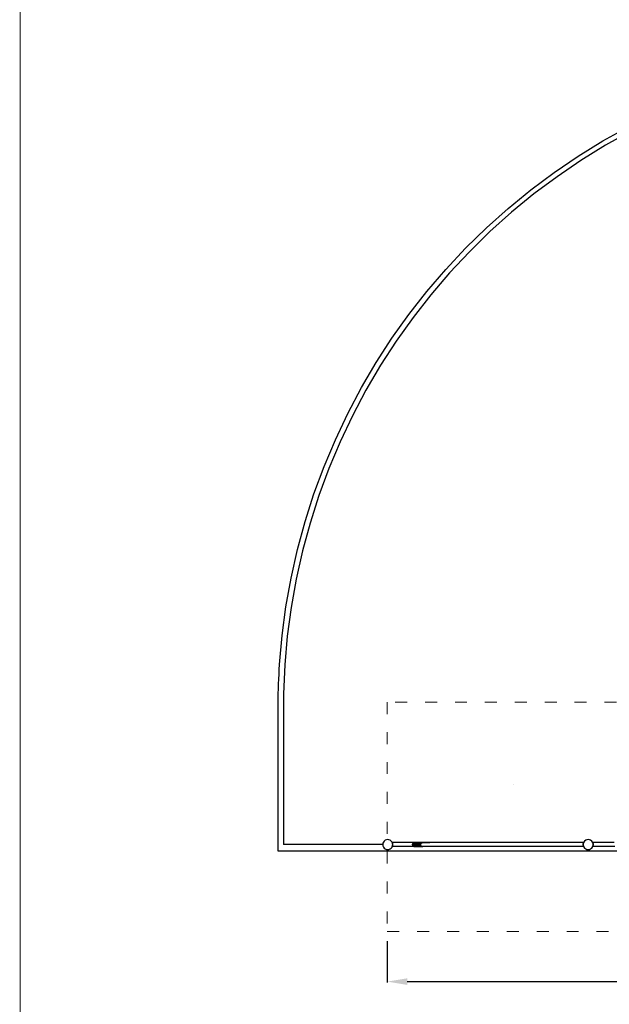
# Model space of a CAD drawing. Units: millimetres. Extents: x -10693 to 11316, y -14635 to 16068.
# Drawn here: x -9193 to -3279, y -5051 to 4834 of the extents above; entities that cross this region are included whole.
import ezdxf

# ---------------------------------------------------------------- set-up
doc = ezdxf.new("R2010")
doc.units = ezdxf.units.MM
doc.linetypes.add('ACAD_ISO03W100', pattern=[30, 12, -18])
doc.layers.add('InterSystem - drawing', color=7, linetype='Continuous')
doc.layers.add('InterSystem-description', color=7, linetype='Continuous', lineweight=13)
doc.styles.add('arial', font='arial.ttf')
doc.dimstyles.new('IS_1-100(mm)', dxfattribs={"dimtxt": 200, "dimasz": 200, "dimexe": 10, "dimexo": 100, "dimgap": 20, "dimtad": 1, "dimdec": 0, "dimrnd": 0.5, "dimzin": 0, "dimtxsty": 'arial', "dimcen": 100, "dimclrd": 256, "dimclre": 256, "dimclrt": 256, "dimadec": 1, "dimazin": 0, "dimtfac": 1, "dimtdec": 0, "dimtmove": 0, "dimatfit": 3, "dimfxl": 0, "dimtolj": 1, "dimtzin": 0, "dimlwd": -1, "dimlwe": -1, "dimarcsym": 0})

# ---------------------------------------------------------------- blocks, each defined once
blk = doc.blocks.new('layout_A3')
at = {"layer": 'InterSystem-description'}
blk.add_lwpolyline([(9495.6, -13851.5), (-4.4, -13850), (0, 0), (9500, -1.5)], close=True, dxfattribs=at)
blk = doc.blocks.new('*D5')
at = {"transparency": 16777216}
for p, q in [((-5506.5, -4418.9), (-5506.5, -4833.3)), ((5493.5, -4418.9), (5493.5, -4833.3)), ((-5306.5, -4823.3), (5293.5, -4823.3))]:
    blk.add_line(p, q, dxfattribs=at)
for points in [[(-5306.5, -4790), (-5306.5, -4856.7), (-5506.5, -4823.3)], [(5293.5, -4790), (5293.5, -4856.7), (5493.5, -4823.3)]]:
    blk.add_solid(points, dxfattribs=at)
at = {"layer": 'Defpoints', "color": 0, "transparency": 16777216}
for p in [(-5506.5, -4318.9), (5493.5, -4318.9), (5493.5, -4823.3)]:
    blk.add_point(p, dxfattribs=at)
at = {"transparency": 16777216, "insert": (-6.5, -4701.2), "char_height": 200, "attachment_point": 5, "style": 'arial'}
blk.add_mtext('\\A1;11000', dxfattribs=at)

msp = doc.modelspace()

# ---------------------------------------------------------------- linework, layer by layer
for p, q in [((-3343.1, 3617.8), (-3087.9, 3760.2)), ((-3063.8, 3714.6), (-3316.9, 3573.3)), ((-3591.6, 3464.3), (-3343.1, 3617.8)), ((-3316.9, 3573.3), (-3563.6, 3421)), ((-3833.2, 3299.9), (-3591.6, 3464.3)), ((-3563.6, 3421), (-3803.2, 3257.9)), ((-4067.2, 3125), (-3833.2, 3299.9)), ((-3803.2, 3257.9), (-4035.4, 3084.4)), ((-4293.3, 2939.9), (-4067.2, 3125)), ((-4035.4, 3084.4), (-4259.7, 2900.7)), ((-4511, 2745), (-4293.3, 2939.9)), ((-4259.7, 2900.7), (-4475.7, 2707.3)), ((-4719.8, 2540.7), (-4511, 2745)), ((-4475.7, 2707.3), (-4682.9, 2504.6)), ((-4919.4, 2327.3), (-4719.8, 2540.7)), ((-4682.9, 2504.6), (-4880.9, 2292.8)), ((-5109.3, 2105.2), (-4919.4, 2327.3)), ((-4880.9, 2292.8), (-5069.3, 2072.6)), ((-5289.2, 1875), (-5109.3, 2105.2)), ((-5069.3, 2072.6), (-5247.9, 1844.2)), ((-5458.8, 1637.1), (-5289.2, 1875)), ((-5247.9, 1844.2), (-5416.1, 1608.1)), ((-5617.7, 1391.9), (-5458.8, 1637.1)), ((-5416.1, 1608.1), (-5573.7, 1364.8)), ((-5765.5, 1139.9), (-5617.7, 1391.9)), ((-5573.7, 1364.8), (-5720.4, 1114.8)), ((-5902.1, 881.6), (-5765.5, 1139.9)), ((-5720.4, 1114.8), (-5855.9, 858.5)), ((-6027.1, 617.5), (-5902.1, 881.6)), ((-5855.9, 858.5), (-5980, 596.5)), ((-6140.3, 348.2), (-6027.1, 617.5)), ((-5980, 596.5), (-6092.3, 329.2)), ((-6241.5, 74.1), (-6140.3, 348.2)), ((-6092.3, 329.2), (-6192.7, 57.3)), ((-6330.4, -204.2), (-6241.5, 74.1)), ((-6192.7, 57.3), (-6280.9, -218.9)), ((-6407, -486.2), (-6330.4, -204.2)), ((-6280.9, -218.9), (-6356.9, -498.6)), ((-6470.9, -771.3), (-6407, -486.2)), ((-6356.9, -498.6), (-6420.3, -781.5)), ((-6522.3, -1058.9), (-6470.9, -771.3)), ((-6420.3, -781.5), (-6471.3, -1066.9)), ((-6560.8, -1348.5), (-6522.3, -1058.9)), ((-6471.3, -1066.9), (-6509.5, -1354.2)), ((-6586.5, -1639.6), (-6560.8, -1348.5)), ((-6509.5, -1354.2), (-6535, -1643)), ((-6589.5, -1688.2), (-6586.5, -1639.6)), ((-6535, -1643), (-6547.7, -1932.6)), ((-6594.5, -1785.5), (-6592.2, -1736.8)), ((-6592.2, -1736.8), (-6589.5, -1688.2)), ((-6598, -1882.8), (-6596.4, -1834.1)), ((-6596.4, -1834.1), (-6594.5, -1785.5)), ((-6600.1, -1980.2), (-6599.3, -1931.5)), ((-6599.3, -1931.5), (-6598, -1882.8)), ((-6547.7, -1932.6), (-6547.5, -3447.2)), ((-6600.8, -2077.6), (-6600.6, -2028.9)), ((-6600.6, -2028.9), (-6600.1, -1980.2)), ((-6600.6, -2126.3), (-6600.8, -2077.6)), ((-6600, -2175), (-6600.6, -2126.3)), ((-6599.1, -2223.7), (-6600, -2175)), ((-6599.1, -3514.1), (-6599.1, -2223.7)), ((-4239.7, -2840.2), (-4239.7, -2840.3)), ((-5551.7, -3447.2), (-6547.5, -3447.2)), ((-5550, -3434.2), (-5551.7, -3447.2)), ((-5551.7, -3447.2), (-5550, -3460.1)), ((-5545, -3422.2), (-5550, -3434.2)), ((-5537.1, -3411.8), (-5545, -3422.2)), ((-5526.7, -3403.9), (-5537.1, -3411.8)), ((-5514.7, -3398.9), (-5526.7, -3403.9)), ((-5501.7, -3397.2), (-5514.7, -3398.9)), ((-5488.8, -3398.9), (-5501.7, -3397.2)), ((-5476.7, -3403.9), (-5488.8, -3398.9)), ((-5466.4, -3411.8), (-5476.7, -3403.9)), ((-5458.4, -3422.2), (-5466.4, -3411.8)), ((-5456.7, -3426.3), (-5458.4, -3422.2)), ((-5456.7, -3426.3), (-5456.3, -3425.9)), ((-5456.3, -3427.3), (-5456.7, -3426.3)), ((-5455.5, -3426.9), (-5456.3, -3425.9)), ((-5455.3, -3427.1), (-5456.3, -3427.3)), ((-5456.1, -3427.8), (-5456.3, -3427.3)), ((-5455.3, -3427.1), (-5456.1, -3427.8)), ((-5455.2, -3430), (-5456.1, -3427.8)), ((-5239.5, -3426.9), (-5455.5, -3426.9)), ((-5455.3, -3427.1), (-5455.5, -3426.9)), ((-5452.9, -3430.7), (-5455.3, -3427.1)), ((-5452.9, -3430.7), (-5455.2, -3430)), ((-5454.3, -3432), (-5455.2, -3430)), ((-5452.9, -3430.7), (-5454.3, -3432)), ((-5453.4, -3434.2), (-5454.3, -3432)), ((-5453.4, -3434.4), (-5453.4, -3434.2)), ((-5450.2, -3436.7), (-5453.4, -3434.4)), ((-5452.8, -3439), (-5453.4, -3434.4)), ((-5453.4, -3460), (-5452.8, -3455.3)), ((-5453.4, -3460), (-5450.2, -3457.6)), ((-5450.2, -3436.7), (-5452.9, -3430.7)), ((-5452.9, -3463.6), (-5450.2, -3457.6)), ((-5450.2, -3436.7), (-5452.8, -3439)), ((-5452.8, -3439.1), (-5452.8, -3439)), ((-5448.7, -3444.1), (-5452.8, -3439.1)), ((-5452.4, -3442.4), (-5452.8, -3439.1)), ((-5452.8, -3455.2), (-5448.7, -3450.2)), ((-5452.8, -3455.2), (-5452.4, -3452)), ((-5452.8, -3455.3), (-5452.8, -3455.2)), ((-5452.8, -3455.3), (-5450.2, -3457.6)), ((-5451.7, -3446.7), (-5452.4, -3442.4)), ((-5451.7, -3447.2), (-5452.4, -3442.4)), ((-5452.4, -3452), (-5451.7, -3447.2)), ((-5452.4, -3452), (-5451.7, -3447.7)), ((-5451.7, -3446.7), (-5448.7, -3444.1)), ((-5451.7, -3447.2), (-5451.7, -3446.7)), ((-5451.7, -3447.7), (-5451.7, -3447.2)), ((-5448.7, -3450.2), (-5451.7, -3447.7)), ((-5448.7, -3444.1), (-5450.2, -3436.7)), ((-5450.2, -3457.6), (-5448.7, -3450.2)), ((-5448.7, -3450.2), (-5448.7, -3444.1)), ((-5252.1, -3444.1), (-5250.9, -3436.7)), ((-5252.1, -3444.1), (-5170.5, -3444.1)), ((-5252.1, -3450.2), (-5252.1, -3444.1)), ((-5250.9, -3457.6), (-5252.1, -3450.2)), ((-5170.9, -3450.2), (-5252.1, -3450.2)), ((-5250.9, -3436.7), (-5247, -3430.7)), ((-5167.4, -3436.7), (-5250.9, -3436.7)), ((-5247, -3463.6), (-5250.9, -3457.6)), ((-5168.5, -3457.6), (-5250.9, -3457.6)), ((-5247, -3430.7), (-5240.8, -3427.1)), ((-5247, -3430.7), (-5160, -3430.7)), ((-5240.8, -3427.1), (-5239.5, -3426.9)), ((-5142.8, -3427.1), (-5240.8, -3427.1)), ((-5239.5, -3426.9), (-5233.3, -3425.9)), ((-5233.3, -3425.9), (-5084.5, -3425.9)), ((-5172, -3447.6), (-5170.5, -3444.1)), ((-5170.9, -3450.2), (-5172, -3447.6)), ((-5170.7, -3455.5), (-5170.9, -3450.2)), ((-5170.7, -3455.5), (-5168.5, -3457.6)), ((-5170.5, -3444.1), (-5170.4, -3439.7)), ((-5170.4, -3439.7), (-5167.4, -3436.7)), ((-5165.9, -3462.2), (-5168.5, -3457.6)), ((-5167.4, -3436.7), (-5165.2, -3433)), ((-5155.6, -3428.5), (-5142.8, -3427.1)), ((-5142.8, -3427.1), (-5140.8, -3426.9)), ((-5078.3, -3426.9), (-5140.8, -3426.9)), ((-5084.5, -3425.9), (-5078.3, -3426.9)), ((-3537.1, -3426.9), (-5078.3, -3426.9)), ((-3542.4, -3436.7), (-3543.9, -3444.1)), ((-3539.8, -3439.1), (-3543.9, -3444.1)), ((-3543.9, -3444.1), (-3540.9, -3446.7)), ((-3543.9, -3444.1), (-3543.9, -3450.2)), ((-3540.9, -3447.7), (-3543.9, -3450.2)), ((-3543.9, -3450.2), (-3542.4, -3457.6)), ((-3543.9, -3450.2), (-3539.8, -3455.2)), ((-3539.7, -3430.7), (-3542.4, -3436.7)), ((-3539.2, -3434.4), (-3542.4, -3436.7)), ((-3539.8, -3439), (-3542.4, -3436.7)), ((-3542.4, -3457.6), (-3539.8, -3455.3)), ((-3542.4, -3457.6), (-3539.2, -3460)), ((-3542.4, -3457.6), (-3539.7, -3463.6)), ((-3540.2, -3442.4), (-3540.9, -3446.7)), ((-3540.2, -3442.4), (-3540.9, -3447.2)), ((-3540.9, -3446.7), (-3540.9, -3447.2)), ((-3540.9, -3447.2), (-3540.9, -3447.7)), ((-3540.9, -3447.2), (-3540.2, -3452)), ((-3540.9, -3447.7), (-3540.2, -3452)), ((-3539.8, -3439.1), (-3540.2, -3442.4)), ((-3540.2, -3452), (-3539.8, -3455.2)), ((-3539.2, -3434.4), (-3539.8, -3439)), ((-3539.8, -3439), (-3539.8, -3439.1)), ((-3539.8, -3455.2), (-3539.8, -3455.3)), ((-3539.8, -3455.3), (-3539.2, -3460)), ((-3537.3, -3427.1), (-3539.7, -3430.7)), ((-3537.4, -3430), (-3539.7, -3430.7)), ((-3538.3, -3432), (-3539.7, -3430.7)), ((-3538.3, -3432), (-3539.2, -3434.2)), ((-3539.2, -3434.2), (-3539.2, -3434.4)), ((-3537.4, -3430), (-3538.3, -3432)), ((-3536.5, -3427.8), (-3537.4, -3430)), ((-3537.1, -3426.9), (-3537.3, -3427.1)), ((-3536.3, -3427.3), (-3537.3, -3427.1)), ((-3536.5, -3427.8), (-3537.3, -3427.1)), ((-3536.3, -3425.9), (-3537.1, -3426.9)), ((-3536.3, -3427.3), (-3536.5, -3427.8)), ((-3536.3, -3425.9), (-3535.9, -3426.3)), ((-3535.9, -3426.3), (-3536.3, -3427.3)), ((-3534.2, -3422.2), (-3535.9, -3426.3)), ((-3526.2, -3411.8), (-3534.2, -3422.2)), ((-3515.9, -3403.9), (-3526.2, -3411.8)), ((-3503.8, -3398.9), (-3515.9, -3403.9)), ((-3490.9, -3397.2), (-3503.8, -3398.9)), ((-3477.9, -3398.9), (-3490.9, -3397.2)), ((-3465.9, -3403.9), (-3477.9, -3398.9)), ((-3455.5, -3411.8), (-3465.9, -3403.9)), ((-3447.6, -3422.2), (-3455.5, -3411.8)), ((-3445.9, -3426.3), (-3447.6, -3422.2)), ((-3445.9, -3426.3), (-3445.4, -3425.9)), ((-3445.4, -3427.3), (-3445.9, -3426.3)), ((-3444.6, -3426.9), (-3445.4, -3425.9)), ((-3444.4, -3427.1), (-3445.4, -3427.3)), ((-3445.2, -3427.8), (-3445.4, -3427.3)), ((-3444.4, -3427.1), (-3445.2, -3427.8)), ((-3444.3, -3430), (-3445.2, -3427.8)), ((-3228.6, -3426.9), (-3444.6, -3426.9)), ((-3444.4, -3427.1), (-3444.6, -3426.9)), ((-3442, -3430.7), (-3444.4, -3427.1)), ((-3442, -3430.7), (-3444.3, -3430)), ((-3443.5, -3432), (-3444.3, -3430)), ((-3442, -3430.7), (-3443.5, -3432)), ((-3442.6, -3434.2), (-3443.5, -3432)), ((-3442.5, -3434.4), (-3442.6, -3434.2)), ((-3439.4, -3436.7), (-3442.5, -3434.4)), ((-3441.9, -3439), (-3442.5, -3434.4)), ((-3442.5, -3460), (-3441.9, -3455.3)), ((-3442.5, -3460), (-3439.4, -3457.6)), ((-3439.4, -3436.7), (-3442, -3430.7)), ((-3442, -3463.6), (-3439.4, -3457.6)), ((-3439.4, -3436.7), (-3441.9, -3439)), ((-3441.9, -3439.1), (-3441.9, -3439)), ((-3437.8, -3444.1), (-3441.9, -3439.1)), ((-3441.5, -3442.4), (-3441.9, -3439.1)), ((-3441.9, -3455.2), (-3437.8, -3450.2)), ((-3441.9, -3455.2), (-3441.5, -3452)), ((-3441.9, -3455.3), (-3441.9, -3455.2)), ((-3441.9, -3455.3), (-3439.4, -3457.6)), ((-3440.9, -3446.7), (-3441.5, -3442.4)), ((-3440.9, -3447.2), (-3441.5, -3442.4)), ((-3441.5, -3452), (-3440.9, -3447.2)), ((-3441.5, -3452), (-3440.9, -3447.7)), ((-3440.9, -3446.7), (-3437.8, -3444.1)), ((-3440.9, -3447.2), (-3440.9, -3446.7)), ((-3440.9, -3447.7), (-3440.9, -3447.2)), ((-3437.8, -3450.2), (-3440.9, -3447.7)), ((-3437.8, -3444.1), (-3439.4, -3436.7)), ((-3439.4, -3457.6), (-3437.8, -3450.2)), ((-3437.8, -3450.2), (-3437.8, -3444.1)), ((-1508.8, -3514.1), (-6599.1, -3514.1)), ((-5550, -3460.1), (-5545, -3472.2)), ((-5545, -3472.2), (-5537.1, -3482.5)), ((-5537.1, -3482.5), (-5526.7, -3490.5)), ((-5526.7, -3490.5), (-5514.7, -3495.5)), ((-5514.7, -3495.5), (-5501.7, -3497.2)), ((-5501.7, -3497.2), (-5488.8, -3495.5)), ((-5488.8, -3495.5), (-5476.7, -3490.5)), ((-5476.7, -3490.5), (-5466.4, -3482.5)), ((-5466.4, -3482.5), (-5458.4, -3472.2)), ((-5458.4, -3472.2), (-5456.8, -3468.3)), ((-5456.8, -3468.3), (-5456.7, -3468.1)), ((-5456.5, -3468.3), (-5456.8, -3468.3)), ((-5456.7, -3468.1), (-5456.3, -3467)), ((-5456.5, -3468.3), (-5456.7, -3468.1)), ((-5456.3, -3468.5), (-5456.5, -3468.3)), ((-5456.3, -3467), (-5456.1, -3466.6)), ((-5456.3, -3467), (-5455.3, -3467.2)), ((-5456.3, -3468.5), (-5456.2, -3468.3)), ((-5456.2, -3468.3), (-5455.3, -3467.2)), ((-5234.4, -3468.3), (-5456.2, -3468.3)), ((-5456.1, -3466.6), (-5455.2, -3464.3)), ((-5456.1, -3466.6), (-5455.3, -3467.2)), ((-5455.3, -3467.2), (-5452.9, -3463.6)), ((-5455.2, -3464.3), (-5454.3, -3462.3)), ((-5455.2, -3464.3), (-5452.9, -3463.6)), ((-5454.3, -3462.3), (-5453.4, -3460.1)), ((-5454.3, -3462.3), (-5452.9, -3463.6)), ((-5453.4, -3460.1), (-5453.4, -3460)), ((-5240.8, -3467.2), (-5247, -3463.6)), ((-5162.6, -3463.6), (-5247, -3463.6)), ((-5240.8, -3467.2), (-5151.5, -3467.2)), ((-5234.4, -3468.3), (-5240.8, -3467.2)), ((-5233.3, -3468.5), (-5234.4, -3468.3)), ((-5156.8, -3468.5), (-5233.3, -3468.5)), ((-5165.9, -3462.2), (-5162.6, -3463.6)), ((-5162.6, -3463.6), (-5156.6, -3466.7)), ((-5155.6, -3468.3), (-5156.8, -3468.5)), ((-5156.6, -3466.7), (-5151.5, -3467.2)), ((-5150.2, -3467.4), (-5155.6, -3468.3)), ((-5142, -3468.3), (-5155.6, -3468.3)), ((-5151.5, -3467.2), (-5150.2, -3467.4)), ((-5142, -3468.3), (-5150.2, -3467.4)), ((-3536.4, -3468.3), (-5142, -3468.3)), ((-3539.7, -3463.6), (-3538.3, -3462.3)), ((-3539.7, -3463.6), (-3537.4, -3464.3)), ((-3539.7, -3463.6), (-3537.3, -3467.2)), ((-3539.2, -3460), (-3539.2, -3460.1)), ((-3539.2, -3460.1), (-3538.3, -3462.3)), ((-3538.3, -3462.3), (-3537.4, -3464.3)), ((-3537.4, -3464.3), (-3536.5, -3466.6)), ((-3537.3, -3467.2), (-3536.5, -3466.6)), ((-3537.3, -3467.2), (-3536.3, -3467)), ((-3537.3, -3467.2), (-3536.4, -3468.3)), ((-3536.5, -3466.6), (-3536.3, -3467)), ((-3536.4, -3468.3), (-3536.3, -3468.5)), ((-3536.3, -3467), (-3535.9, -3468.1)), ((-3536.1, -3468.3), (-3536.3, -3468.5)), ((-3535.9, -3468.1), (-3536.1, -3468.3)), ((-3535.8, -3468.3), (-3536.1, -3468.3)), ((-3535.9, -3468.1), (-3535.8, -3468.3)), ((-3535.8, -3468.3), (-3534.2, -3472.2)), ((-3534.2, -3472.2), (-3526.2, -3482.5)), ((-3526.2, -3482.5), (-3515.9, -3490.5)), ((-3515.9, -3490.5), (-3503.8, -3495.5)), ((-3503.8, -3495.5), (-3490.9, -3497.2)), ((-3490.9, -3497.2), (-3477.9, -3495.5)), ((-3477.9, -3495.5), (-3465.9, -3490.5)), ((-3465.9, -3490.5), (-3455.5, -3482.5)), ((-3455.5, -3482.5), (-3447.6, -3472.2)), ((-3447.6, -3472.2), (-3445.9, -3468.3)), ((-3445.9, -3468.1), (-3445.4, -3467)), ((-3445.7, -3468.3), (-3445.9, -3468.1)), ((-3445.9, -3468.3), (-3445.9, -3468.1)), ((-3445.7, -3468.3), (-3445.9, -3468.3)), ((-3445.4, -3468.5), (-3445.7, -3468.3)), ((-3445.4, -3467), (-3445.2, -3466.6)), ((-3445.4, -3467), (-3444.4, -3467.2)), ((-3445.4, -3468.5), (-3445.3, -3468.3)), ((-3445.3, -3468.3), (-3444.4, -3467.2)), ((-3223.5, -3468.3), (-3445.3, -3468.3)), ((-3445.2, -3466.6), (-3444.3, -3464.3)), ((-3445.2, -3466.6), (-3444.4, -3467.2)), ((-3444.4, -3467.2), (-3442, -3463.6)), ((-3444.3, -3464.3), (-3443.5, -3462.3)), ((-3444.3, -3464.3), (-3442, -3463.6)), ((-3443.5, -3462.3), (-3442.6, -3460.1)), ((-3443.5, -3462.3), (-3442, -3463.6)), ((-3442.6, -3460.1), (-3442.5, -3460))]:
    msp.add_line(p, q)
at = {"layer": 'InterSystem-description', "linetype": 'ACAD_ISO03W100', "ltscale": 10}
msp.add_lwpolyline([(-5506.5, -4318.9), (5493.5, -4318.9), (5493.5, -2018.9), (-5506.5, -2018.9)], close=True, dxfattribs=at)

# ---------------------------------------------------------------- block references
at = {"layer": 'InterSystem - drawing', "xscale": 2, "yscale": 2, "zscale": 2}
msp.add_blockref('layout_A3', (-9184.3, 14568), dxfattribs=at)

# ---------------------------------------------------------------- dimensions: what is measured, and where the dimension line sits
dim = msp.add_linear_dim(base=(5493.5, -4823.3), p1=(-5506.5, -4318.9), p2=(5493.5, -4318.9), dimstyle='IS_1-100(mm)')
dim.commit()
dim.dimension.update_dxf_attribs({"geometry": '*D5', "text_midpoint": (-6.5, -4701.2)})

doc.saveas('drawing.dxf')
